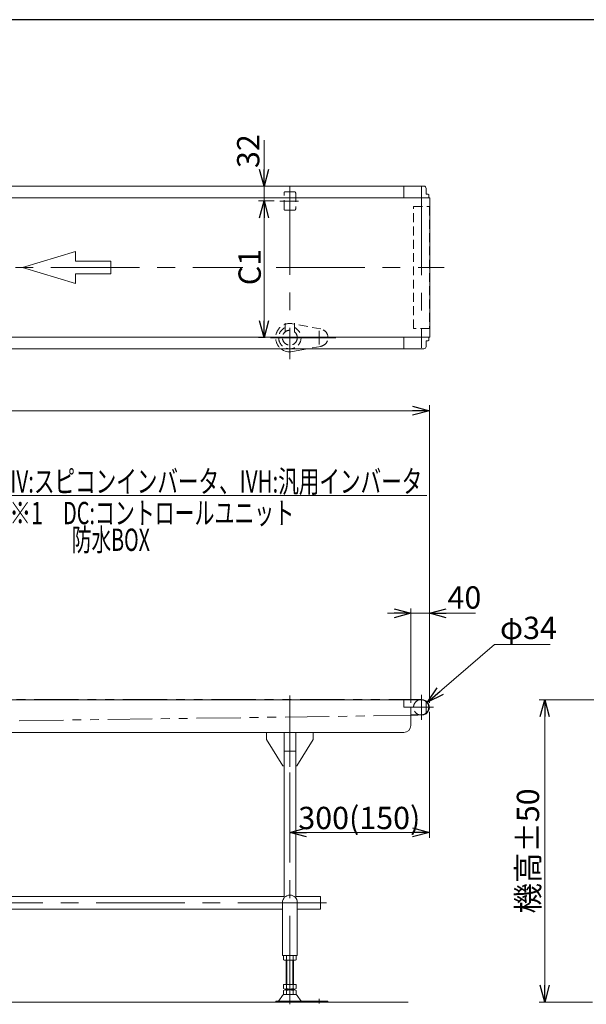
# Model space of a CAD drawing. Units: millimetres. Extents: x -3533 to 3438, y -2316 to 2316.
# Drawn here: x -1067 to 152, y 138 to 2256 of the extents above; entities that cross this region are included whole.
import ezdxf
from ezdxf.enums import TextEntityAlignment as Align

# ---------------------------------------------------------------- set-up
doc = ezdxf.new("R2010")
doc.units = ezdxf.units.MM
doc.header["$LTSCALE"] = 3
for name, pattern in [('CENTERX2', [101.6, 63.5, -12.7, 12.7, -12.7]), ('DASHED2', [9.525, 6.35, -3.175]), ('PHANTOM', [63.5, 31.75, -6.35, 6.35, -6.35, 6.35, -6.35])]:
    doc.linetypes.add(name, pattern=pattern)
doc.layers.add('ZUWAKU', color=7, linetype='Continuous')
doc.styles.add('dcStyle0', font='ＭＳ Ｐゴシック', dxfattribs={"width": 0.75})
doc.dimstyles.new('dc_Diam06', dxfattribs={"dimtxt": 48, "dimasz": 36.000023, "dimexe": 12, "dimexo": 12, "dimgap": 12, "dimtad": 2, "dimtih": 1, "dimtoh": 1, "dimdsep": 46, "dimtxsty": 'dcStyle0', "dimblk1": 'OPEN30', "dimblk2": 'OPEN30', "dimsah": 1, "dimcen": 0.09, "dimclrd": 2, "dimclre": 2, "dimclrt": 2, "dimadec": 0, "dimazin": 2, "dimtfac": 1, "dimtdec": 4, "dimtofl": 0, "dimtmove": 0, "dimatfit": 3, "dimfxl": 1, "dimarcsym": 1})
doc.dimstyles.new('dc_Rotated', dxfattribs={"dimtxt": 48, "dimasz": 36.000023, "dimexe": 12, "dimexo": 12, "dimgap": 12, "dimtad": 3, "dimdsep": 46, "dimtxsty": 'dcStyle0', "dimblk1": 'OPEN30', "dimblk2": 'OPEN30', "dimsah": 1, "dimcen": 0.09, "dimclrd": 2, "dimclre": 2, "dimclrt": 2, "dimadec": 0, "dimazin": 2, "dimtfac": 1, "dimtdec": 4, "dimtmove": 0, "dimatfit": 3, "dimfxl": 1, "dimarcsym": 1})

# ---------------------------------------------------------------- blocks, each defined once
blk = doc.blocks.new('_OPEN30')
at = {"color": 0, "linetype": 'ByBlock', "lineweight": -2}
for p, q in [((-1, 0.267949), (0, 0)), ((0, 0), (-1, -0.267949)), ((0, 0), (-1, 0))]:
    blk.add_line(p, q, dxfattribs=at)
blk = doc.blocks.new('*D3')
at = {"color": 2, "linetype": 'Continuous', "lineweight": 13}
for p, q in [((-2185.9, 786.8), (-2185.9, 1426.9)), ((-185.9, 786.8), (-185.9, 1426.9)), ((-2185.9, 1414.9), (-185.9, 1414.9))]:
    blk.add_line(p, q, dxfattribs=at)
at = {"color": 2, "xscale": 36.00003369138344, "yscale": 35.99987241868372}
for p, rotation in [((-2185.9, 1414.9), 180), ((-185.9, 1414.9), 360)]:
    blk.add_blockref('_OPEN30', p, dxfattribs=dict(at, rotation=rotation))
at = {"color": 2, "insert": (-1196.1, 1426.9), "char_height": 48, "width": 210, "attachment_point": 8, "style": 'dcStyle0'}
blk.add_mtext('\\T1.00;機 長', dxfattribs=at)
blk = doc.blocks.new('*D4')
at = {"color": 2, "linetype": 'Continuous', "lineweight": 13}
for p, q in [((-185.9, 766.8), (-185.9, 495.8)), ((-485.9, 636.9), (-485.9, 495.8)), ((-485.9, 507.8), (-185.9, 507.8))]:
    blk.add_line(p, q, dxfattribs=at)
at = {"color": 2, "xscale": 36.00003369138344, "yscale": 35.99987241868372}
for p, rotation in [((-485.9, 507.8), 180), ((-185.9, 507.8), 360)]:
    blk.add_blockref('_OPEN30', p, dxfattribs=dict(at, rotation=rotation))
at = {"color": 2, "insert": (-336.5, 514.8), "char_height": 48, "width": 300, "attachment_point": 8, "style": 'dcStyle0'}
blk.add_mtext('\\T1.00;300(150)', dxfattribs=at)
blk = doc.blocks.new('DC_IMAGEDIMGROUP_2')
at = {"color": 2, "linetype": 'Continuous', "lineweight": 13}
for p, q in [((-541.4, 1996.9), (-541.4, 1898)), ((-541.4, 1866), (-541.4, 1898)), ((-519.5, 1866), (-553.4, 1866)), ((-541.4, 1816), (-541.4, 1866))]:
    blk.add_line(p, q, dxfattribs=at)
at = {"color": 2, "xscale": 36.00003369138344, "yscale": 35.99987241868372}
for p, rotation in [((-541.4, 1898), 270), ((-541.4, 1866), 90)]:
    blk.add_blockref('_OPEN30', p, dxfattribs=dict(at, rotation=rotation))
at = {"color": 2, "insert": (-551.4, 1936.9), "char_height": 48, "width": 120, "attachment_point": 7, "rotation": 90, "style": 'dcStyle0'}
blk.add_mtext('\\T1.00;32', dxfattribs=at)
blk = doc.blocks.new('*D7')
at = {"color": 2, "linetype": 'Continuous', "lineweight": 13}
for p, q in [((-519.5, 1866), (-553.4, 1866)), ((-541.4, 1572), (-541.4, 1866)), ((-539.3, 1572), (-553.4, 1572))]:
    blk.add_line(p, q, dxfattribs=at)
at = {"color": 2, "xscale": 36.00003369138344, "yscale": 35.99987241868372}
for p, rotation in [((-541.4, 1866), 90), ((-541.4, 1572), 270)]:
    blk.add_blockref('_OPEN30', p, dxfattribs=dict(at, rotation=rotation))
at = {"color": 2, "insert": (-548.4, 1723.8), "char_height": 48, "width": 120, "attachment_point": 8, "rotation": 90, "style": 'dcStyle0'}
blk.add_mtext('\\T1.00;C1', dxfattribs=at)
blk = doc.blocks.new('DC_IMAGEDIMGROUP_3')
at = {"color": 2, "linetype": 'Continuous', "lineweight": 13}
for p, q in [((-275.9, 979.1), (-225.9, 979.1)), ((-225.9, 786.8), (-225.9, 989.1)), ((-225.9, 979.1), (-185.9, 979.1)), ((-185.9, 786.8), (-185.9, 989.1)), ((-86.9, 979.1), (-185.9, 979.1))]:
    blk.add_line(p, q, dxfattribs=at)
at = {"color": 2, "xscale": 36.00003369138344, "yscale": 35.99987241868372}
for p, rotation in [((-225.9, 979.1), 360), ((-185.9, 979.1), 180)]:
    blk.add_blockref('_OPEN30', p, dxfattribs=dict(at, rotation=rotation))
at = {"color": 2, "insert": (-146.9, 989.1), "char_height": 48, "width": 120, "attachment_point": 7, "style": 'dcStyle0'}
blk.add_mtext('\\T1.00;40', dxfattribs=at)
blk = doc.blocks.new('DC_GROUP_W_TBC200UH_RE_010_2')
at = {"color": 7, "linetype": 'Continuous', "lineweight": 13}
for p, q in [((-2101.9, 342.8), (-2101.9, 370)), ((-2101.9, 370), (-2048.4, 370)), ((-2023.4, 370), (-498.4, 370)), ((-473.4, 370), (-419.9, 370)), ((-419.9, 370), (-419.9, 342.8)), ((-2051.9, 342.8), (-2101.9, 342.8)), ((-501.9, 342.8), (-2019.9, 342.8)), ((-419.9, 342.8), (-469.9, 342.8))]:
    blk.add_line(p, q, dxfattribs=at)
blk = doc.blocks.new('*D19')
at = {"color": 2, "linetype": 'Continuous', "lineweight": 13}
for p, q in [((-46.1, 911.7), (-190, 787.9)), ((73.9, 911.7), (-46.1, 911.7))]:
    blk.add_line(p, q, dxfattribs=at)
at = {"color": 2, "xscale": 36.00003369138344, "yscale": 35.99987241868372, "rotation": 220.6862171206991}
blk.add_blockref('_OPEN30', (-190, 787.9), dxfattribs=at)
at = {"color": 2, "insert": (-34.1, 923.7), "char_height": 48, "width": 180, "attachment_point": 7, "style": 'dcStyle0'}
blk.add_mtext('\\T1.00;φ34', dxfattribs=at)
blk = doc.blocks.new('*D65')
at = {"color": 2, "linetype": 'Continuous', "lineweight": 13}
for p, q in [((204.6, 792.8), (50.1, 792.8)), ((62.1, 142.8), (62.1, 792.8)), ((164.6, 142.8), (50.1, 142.8))]:
    blk.add_line(p, q, dxfattribs=at)
at = {"color": 2, "xscale": 36.00003369138344, "yscale": 35.99987241868372}
for p, rotation in [((62.1, 792.8), 90), ((62.1, 142.8), 270)]:
    blk.add_blockref('_OPEN30', p, dxfattribs=dict(at, rotation=rotation))
at = {"color": 2, "insert": (50.1, 467.8), "char_height": 48, "width": 300, "attachment_point": 8, "rotation": 90, "style": 'dcStyle0'}
blk.add_mtext('\\T1.00;機高±50', dxfattribs=at)
blk = doc.blocks.new('DC_GROUP_W_TBC200UH_RE_010_74')
at = {"color": 2, "linetype": 'Continuous', "lineweight": 13}
for p, q in [((-1330.4, 1083), (-1098.1, 1232.7)), ((-1098.1, 1232.7), (-191.2, 1232.7))]:
    blk.add_line(p, q, dxfattribs=at)
at = {"color": 2, "xscale": 36.00003369138344, "yscale": 35.99987241868372, "rotation": 212.8019883687003}
blk.add_blockref('_OPEN30', (-1330.4, 1083), dxfattribs=at)
at = {"color": 2, "style": 'dcStyle0', "width": 0.71606}
blk.add_text('IV:スピコンインバータ、IVH:汎用インバータ', height=48, dxfattribs=at).set_placement((-1086.8, 1238.7), (-201.2, 1238.7), align=Align.FIT)

msp = doc.modelspace()

# ---------------------------------------------------------------- linework, layer by layer
at = {"color": 7, "linetype": 'Continuous', "lineweight": 13}
for p, q in [((-1328.38070604, 1897.97130341), (-197.88070604, 1897.97130341)), ((-240.88070604, 1872.97130341), (-240.88070604, 1897.97130341)), ((-192.88070604, 1892.97130341), (-192.88070604, 1880.97130341)), ((-2185.88070604, 1872.97130341), (-185.08070604, 1872.97130341)), ((-192.88070604, 1880.97130341), (-188.38070604, 1880.97130341)), ((-188.38070604, 1880.97130341), (-187.38070604, 1879.97130341)), ((-187.38070604, 1879.97130341), (-187.38070604, 1872.97130341)), ((-185.08070604, 1572.97130341), (-185.08070604, 1872.97130341)), ((-185.08070604, 1572.97130341), (-2185.88070604, 1572.97130341)), ((-240.88070604, 1547.97130341), (-240.88070604, 1572.97130341)), ((-187.38070604, 1572.97130341), (-187.38070604, 1565.97130341)), ((-197.88070604, 1547.97130341), (-2135.88070604, 1547.97130341)), ((-188.38070604, 1564.97130341), (-192.88070604, 1564.97130341)), ((-192.88070604, 1564.97130341), (-192.88070604, 1552.97130341)), ((-187.38070604, 1565.97130341), (-188.38070604, 1564.97130341)), ((-2135.88070604, 792.84401459), (-203.38070604, 792.84401459)), ((-240.88070604, 792.84401459), (-240.88070604, 776.84401459)), ((-192.88070604, 788.91671105), (-192.88070604, 764.77131812)), ((-240.88070604, 776.84401459), (-225.88070604, 776.84401459)), ((-225.88070604, 776.84401459), (-225.88070604, 737.84401459)), ((-203.38070604, 760.84401459), (-224.88070604, 760.84401459)), ((-240.88070604, 722.84401459), (-1588.38070604, 722.84401459)), ((-535.88070604, 722.84401459), (-535.88070604, 707.84401459)), ((-498.38070604, 366.83150676), (-498.38070604, 722.84401459)), ((-473.38070604, 366.83150676), (-473.38070604, 722.84401459)), ((-435.88070604, 707.84401459), (-435.88070604, 722.84401459)), ((-535.88070604, 707.84401459), (-500.88070604, 650.84401459)), ((-470.88070604, 650.84401459), (-435.88070604, 707.84401459)), ((-500.88070604, 650.84401459), (-498.38070604, 650.84401459)), ((-473.38070604, 650.84401459), (-470.88070604, 650.84401459)), ((-501.88070604, 356.84401459), (-501.88070604, 242.84401459)), ((-469.88070604, 242.84401459), (-469.88070604, 356.84401459)), ((-469.88070604, 242.84401459), (-501.88070604, 242.84401459)), ((-499.7371125, 241.9629894), (-499.7371125, 233.72503977)), ((-492.80890927, 241.9629894), (-492.80890927, 233.72503977)), ((-478.95250281, 233.72503977), (-478.95250281, 241.9629894)), ((-472.02429958, 233.72503977), (-472.02429958, 241.9629894)), ((-496.27301089, 232.84401459), (-475.4884012, 232.84401459)), ((-493.88070604, 180.84401459), (-493.88070604, 232.84401459)), ((-477.88070604, 232.84401459), (-477.88070604, 180.84401459)), ((-499.7371125, 180.84401459), (-499.7371125, 171.72503977)), ((-472.02429958, 180.84401459), (-499.7371125, 180.84401459)), ((-475.4884012, 170.84401459), (-496.27301089, 170.84401459)), ((-493.88070604, 168.84401459), (-493.88070604, 170.84401459)), ((-492.80890927, 180.84401459), (-492.80890927, 171.72503977)), ((-478.95250281, 171.72503977), (-478.95250281, 180.84401459)), ((-477.88070604, 170.84401459), (-477.88070604, 168.84401459)), ((-472.02429958, 171.72503977), (-472.02429958, 180.84401459)), ((-509.29437102, 145.79185298), (-501.66791024, 156.94833779)), ((-499.7371125, 167.9629894), (-499.7371125, 159.72503977)), ((-473.4952402, 158.84401459), (-498.26617189, 158.84401459)), ((-475.4884012, 168.84401459), (-496.27301089, 168.84401459)), ((-492.80890927, 167.9629894), (-492.80890927, 159.72503977)), ((-478.95250281, 159.72503977), (-478.95250281, 167.9629894)), ((-472.02429958, 159.72503977), (-472.02429958, 167.9629894)), ((-462.46704106, 145.79185298), (-470.09350184, 156.94833779)), ((-403.88070604, 144.84401459), (-516.38070604, 144.84401459)), ((-516.38070604, 144.84401459), (-516.38070604, 142.84401459)), ((-403.88070604, 142.84401459), (-403.88070604, 144.84401459))]:
    msp.add_line(p, q, dxfattribs=at)
at = {"color": 4, "linetype": 'DASHED2', "lineweight": 13}
for p, q in [((-495.38070604, 1885.97130341), (-476.38070604, 1885.97130341)), ((-498.38070604, 1848.97130341), (-498.38070604, 1882.97130341)), ((-473.38070604, 1882.97130341), (-473.38070604, 1848.97130341)), ((-476.38070604, 1845.97130341), (-495.38070604, 1845.97130341)), ((-219.88070604, 1591.97130341), (-219.88070604, 1853.97130341)), ((-219.88070604, 1853.97130341), (-185.88070604, 1853.97130341)), ((-185.88070604, 1853.97130341), (-185.88070604, 1591.97130341)), ((-495.88070604, 1584.46129941), (-495.88070604, 1605.85233875)), ((-419.41245207, 1590.65207466), (-480.31324572, 1601.95885726)), ((-475.88070604, 1584.46129941), (-475.88070604, 1609.08428775)), ((-185.88070604, 1591.97130341), (-219.88070604, 1591.97130341)), ((-419.41245207, 1553.29053216), (-448.06297664, 1547.97130341))]:
    msp.add_line(p, q, dxfattribs=at)
at = {"color": 3, "linetype": 'CENTERX2', "lineweight": 13}
for p, q in [((-485.88070604, 1897.97130341), (-485.88070604, 1525.70175025)), ((-202.88070604, 1896.93328877), (-202.88070604, 1550.32242282)), ((-466.93827889, 1865.97130341), (-507.45827889, 1865.97130341)), ((-2218.72348281, 1722.97130341), (-586.7591575, 1722.97130341)), ((-515.09833434, 1722.97130341), (-153.72348281, 1722.97130341)), ((-387.11640533, 1571.97130341), (-527.29070604, 1571.97130341)), ((-422.88070604, 1586.89501435), (-422.88070604, 1557.60501435)), ((-485.88070604, 802.58401459), (-485.88070604, 648.88401459)), ((-202.88070604, 804.04401459), (-202.88070604, 749.64401459)), ((-225.37411645, 776.84401459), (-176.68828354, 776.84401459)), ((-485.88070604, 137.97013207), (-485.88070604, 648.88401459)), ((-2121.65977537, 356.44401459), (-392.89273161, 356.44401459)), ((-422.88070604, 149.63160164), (-422.88070604, 139.45050105))]:
    msp.add_line(p, q, dxfattribs=at)
at = {"color": 4, "linetype": 'Continuous', "lineweight": 13}
for p, q in [((-946.63371363, 1757.23091915), (-1060.83243275, 1722.97130341)), ((-946.63371363, 1736.67514971), (-946.63371363, 1757.23091915)), ((-1060.83243275, 1722.97130341), (-946.63371363, 1688.71168767)), ((-870.50123421, 1736.67514971), (-946.63371363, 1736.67514971)), ((-870.50123421, 1709.26745712), (-870.50123421, 1736.67514971)), ((-946.63371363, 1688.71168767), (-946.63371363, 1709.26745712)), ((-946.63371363, 1709.26745712), (-870.50123421, 1709.26745712))]:
    msp.add_line(p, q, dxfattribs=at)
at = {"color": 140, "linetype": 'Continuous', "lineweight": 13}
msp.add_line((-448.06297664, 1547.97130341), (-480.31324572, 1541.98374957), dxfattribs=at)
at = {"color": 140, "linetype": 'PHANTOM', "lineweight": 13}
for p, q in [((-2178.38070604, 793.84401459), (-202.88070604, 793.84401459)), ((-1639.1838111, 740.29608286), (-202.70909903, 759.84488075))]:
    msp.add_line(p, q, dxfattribs=at)
at = {"color": 3, "linetype": 'Continuous', "lineweight": 13}
for p, q in [((-498.38070604, 682.84401459), (-473.38070604, 682.84401459)), ((-492.38070604, 232.84401459), (-492.38070604, 180.84401459)), ((-479.38070604, 180.84401459), (-479.38070604, 232.84401459)), ((-2133.42071602, 142.84401459), (-231.32089791, 142.84401459))]:
    msp.add_line(p, q, dxfattribs=at)
at = {"color": 4, "linetype": 'DASHED2', "lineweight": 13}
msp.add_circle((-485.88070604, 1571.97130341), 16, dxfattribs=at)
for centre, radius, start, end in [((-495.38070604, 1882.97130341), 3, 90, 180), ((-476.38070604, 1882.97130341), 3, 0, 90), ((-495.38070604, 1848.97130341), 3, 180, 270), ((-476.38070604, 1848.97130341), 3, 270, 0), ((-485.88070604, 1571.97130341), 30.5, 79.4822757915, 231.8953782082), ((-485.88070604, 1571.97130341), 24.06159777, 114.5571069362, 65.4428930638), ((-422.88070604, 1571.97130341), 19, 280.5177242085, 79.4822757915), ((-202.88070604, 776.84401459), 17, 111.7811492911, 250.2500772044)]:
    msp.add_arc(centre, radius, start, end, dxfattribs=at)
at = {"color": 7, "linetype": 'Continuous', "lineweight": 13}
for centre, radius, start, end in [((-197.88070604, 1892.97130341), 5, 359.9999999996, 90), ((-197.88070604, 1552.97130341), 5, 270, 0), ((-202.88070604, 776.84401459), 17, 250.2500772044, 111.7811492911), ((-203.38070604, 776.84401459), 16, 270, 90), ((-224.88070604, 761.84401459), 1, 180, 270), ((-240.88070604, 737.84401459), 15, 270, 0), ((-485.88070604, 356.84401459), 16, 0, 180), ((-496.27301089, 235.59325402), 7.25076057, 61.4609896847, 118.5390103152), ((-496.27301089, 240.09477516), 7.25076057, 241.4609896847, 298.5390103153), ((-485.88070604, 215.16251009), 27.6815045, 75.5057551579, 104.4942448421), ((-485.88070604, 260.52551908), 27.6815045, 255.5057551579, 284.4942448421), ((-475.4884012, 235.59325402), 7.25076057, 61.4609896847, 118.5390103153), ((-475.4884012, 240.09477516), 7.25076057, 241.4609896847, 298.5390103153), ((-496.27301089, 178.09477516), 7.25076057, 241.4609896847, 298.5390103153), ((-485.88070604, 198.52551908), 27.6815045, 255.5057551579, 284.4942448421), ((-475.4884012, 178.09477516), 7.25076057, 241.4609896848, 298.5390103153), ((-498.26617189, 154.84401459), 4, 90, 148.2589691711), ((-496.27301089, 161.59325402), 7.25076057, 61.4609896847, 118.5390103153), ((-496.27301089, 166.09477516), 7.25076057, 241.4609896847, 298.5390103153), ((-485.88070604, 141.16251009), 27.6815045, 75.5057551579, 104.4942448421), ((-485.88070604, 186.52551908), 27.6815045, 255.5057551579, 284.4942448421), ((-475.4884012, 161.59325402), 7.25076057, 61.4609896847, 118.5390103152), ((-475.4884012, 166.09477516), 7.25076057, 241.4609896848, 298.5390103153), ((-473.4952402, 154.84401459), 4, 31.7410308288, 90), ((-510.9952402, 146.84401459), 2, 270, 328.2589691712), ((-460.76617189, 146.84401459), 2, 211.7410308289, 270)]:
    msp.add_arc(centre, radius, start, end, dxfattribs=at)
at = {"color": 140, "linetype": 'Continuous', "lineweight": 13}
msp.add_arc((-485.88070604, 1571.97130341), 30.5, 231.8953782082, 280.5177242085, dxfattribs=at)
at = {"layer": 'ZUWAKU', "color": 7, "linetype": 'Continuous', "lineweight": 25}
msp.add_line((3378, 2256), (-3378, 2256), dxfattribs=at)

# ---------------------------------------------------------------- block references
at = {"linetype": 'Continuous'}
for name in ['DC_IMAGEDIMGROUP_2', 'DC_GROUP_W_TBC200UH_RE_010_74', 'DC_IMAGEDIMGROUP_3', 'DC_GROUP_W_TBC200UH_RE_010_2']:
    msp.add_blockref(name, (0, 0), dxfattribs=at)

# ---------------------------------------------------------------- texts
at = {"color": 2, "style": 'dcStyle0'}
for s, width, p, p2 in [('※1', 0.687758, (-1088.84670075, 1170.7668407), (-1016.84670075, 1170.7668407)), ('DC:コントロールユニット', 0.71885, (-973.58070604, 1170.7668407), (-476.78070604, 1170.7668407)), ('防水BOX', 0.610075, (-954.7225495, 1113.28313586), (-786.7225495, 1113.28313586))]:
    msp.add_text(s, height=48, dxfattribs=dict(at, width=width)).set_placement(p, p2, align=Align.FIT)

# ---------------------------------------------------------------- dimensions: what is measured, and where the dimension line sits
at = {"linetype": 'Continuous', "lineweight": 13}
for base, p1, p2, text, override, picture, middle in [((-541.43086749, 1865.97130341), (-527.29070604, 1571.97130341), (-507.45827889, 1865.97130341), 'C1', {"dimtxt": 48, "dimasz": 36.000023, "dimexe": 12, "dimexo": 12, "dimgap": 7, "dimtad": 3, "dimtih": 0, "dimtoh": 0, "dimdec": 2, "dimlfac": 1, "dimzin": 8, "dimtxsty": 'dcStyle0', "dimblk1": 'OPEN30', "dimblk2": 'OPEN30', "dimsah": 1, "dimclrd": 2, "dimclre": 2, "dimclrt": 2, "dimazin": 2, "dimtofl": 1, "dimtolj": 0, "dimtzin": 8, "dimarcsym": 1}, '*D7', (-541.43086749, 1723.77130341)), ((62.14673392, 792.84401459), (176.57807298, 142.84401459), (216.57807298, 792.84401459), '機高±50', {"dimtxt": 48, "dimasz": 36.000023, "dimexe": 12, "dimexo": 12, "dimgap": 12, "dimtad": 3, "dimtih": 0, "dimtoh": 0, "dimdec": 3, "dimlfac": 1, "dimzin": 8, "dimtxsty": 'dcStyle0', "dimblk1": 'OPEN30', "dimblk2": 'OPEN30', "dimsah": 1, "dimclrd": 2, "dimclre": 2, "dimclrt": 2, "dimazin": 2, "dimtofl": 1, "dimtolj": 0, "dimtzin": 8, "dimarcsym": 1}, '*D65', (62.14673392, 467.84401459))]:
    dim = msp.add_linear_dim(base=base, p1=p1, p2=p2, angle=90, text=text, dimstyle='dc_Rotated', override=override, dxfattribs=at)
    dim.commit()
    dim.dimension.update_dxf_attribs({"geometry": picture, "text_midpoint": middle, "dimtype": 160})
for base, p1, p2, text, override, picture, middle in [((-185.88070604, 1414.90388768), (-2185.88070604, 774.84401459), (-185.88070604, 774.84401459), '機 長', {"dimtxt": 48, "dimasz": 36.000023, "dimexe": 12, "dimexo": 12, "dimgap": 12, "dimtad": 3, "dimtih": 0, "dimtoh": 0, "dimdec": 2, "dimlfac": 1, "dimzin": 8, "dimtxsty": 'dcStyle0', "dimblk1": 'OPEN30', "dimblk2": 'OPEN30', "dimsah": 1, "dimclrd": 2, "dimclre": 2, "dimclrt": 2, "dimazin": 2, "dimtofl": 1, "dimtolj": 0, "dimtzin": 8, "dimarcsym": 1}, '*D3', (-1196.07092697, 1414.90388768)), ((-185.88070604, 507.75166947), (-485.88070604, 648.88401459), (-185.88070604, 778.84401459), '<>(150)', {"dimtxt": 48, "dimasz": 36.000023, "dimexe": 12, "dimexo": 12, "dimgap": 7, "dimtad": 3, "dimtih": 0, "dimtoh": 0, "dimdec": 2, "dimlfac": 1, "dimzin": 8, "dimtxsty": 'dcStyle0', "dimblk1": 'OPEN30', "dimblk2": 'OPEN30', "dimsah": 1, "dimclrd": 2, "dimclre": 2, "dimclrt": 2, "dimazin": 2, "dimtofl": 1, "dimtolj": 0, "dimtzin": 8, "dimarcsym": 1}, '*D4', (-336.49004299, 507.75166947))]:
    dim = msp.add_linear_dim(base=base, p1=p1, p2=p2, text=text, dimstyle='dc_Rotated', override=override, dxfattribs=at)
    dim.commit()
    dim.dimension.update_dxf_attribs({"geometry": picture, "text_midpoint": middle, "dimtype": 160})
dim = msp.add_diameter_dim_2p(p1=(-215.77165612, 765.7614424), p2=(-189.98975597, 787.92658677), text='φ34', dimstyle='dc_Diam06', override={"dimtxt": 48, "dimasz": 36.000023, "dimexe": 12, "dimexo": 12, "dimgap": 12, "dimtad": 2, "dimdec": 2, "dimlfac": 1, "dimzin": 8, "dimtxsty": 'dcStyle0', "dimblk1": 'OPEN30', "dimblk2": 'OPEN30', "dimsah": 1, "dimclrd": 2, "dimclre": 2, "dimclrt": 2, "dimazin": 2, "dimtolj": 0, "dimtzin": 8, "dimarcsym": 1}, dxfattribs=at)
dim.commit()
dim.dimension.update_dxf_attribs({"geometry": '*D19', "text_midpoint": (13.94356355, 911.66854479), "dimtype": 163})

doc.saveas('drawing.dxf')
